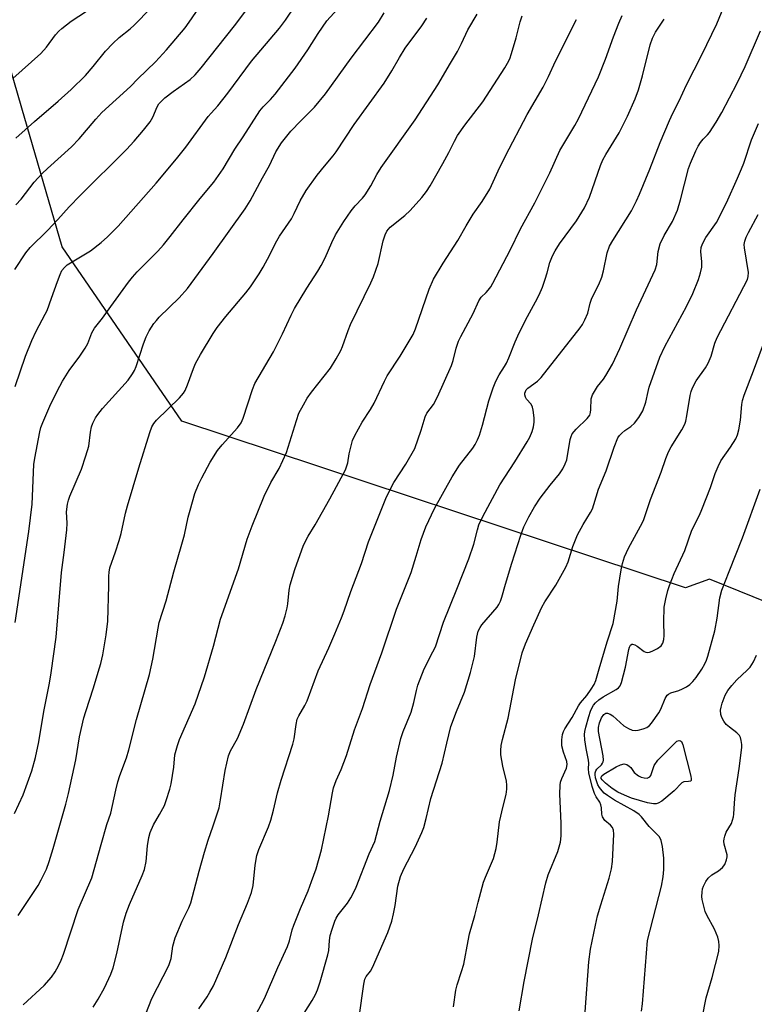
# Model space of a CAD drawing. Units: inches. Extents: x 1225770 to 1231770, y 553454 to 557455.
# Drawn here: x 1228812 to 1229013, y 557047 to 557316 of the extents above; entities that cross this region are included whole.
import ezdxf

# ---------------------------------------------------------------- set-up
doc = ezdxf.new("R2010")
doc.units = ezdxf.units.IN
doc.header["$MEASUREMENT"] = 0
doc.layers.add('NTRL-Trees', color=3, linetype='Continuous')
doc.layers.add('Undefined', color=1, linetype='Continuous')

msp = doc.modelspace()

# ---------------------------------------------------------------- linework, layer by layer
at = {"layer": 'NTRL-Trees'}
msp.add_lwpolyline([(1229052.47, 557141.88), (1229000.57, 557162.88), (1228994.02, 557160.57), (1228856.61, 557206.06), (1228823.95, 557253.57), (1228812.93, 557291.47), (1228797.55, 557344.41), (1228792.62, 557360.02), (1228794.26, 557369.88), (1228790.98, 557378.1), (1228789.33, 557385.49), (1228793.44, 557396.17), (1228797.55, 557404.39), (1228802.48, 557412.6), (1228805.76, 557418.35), (1228811.51, 557425.75), (1228818.09, 557433.96), (1228821.37, 557438.89), (1228824.66, 557445.46), (1228828.77, 557450.39), (1228830.28, 557454.43), (1229788.18, 557454.34)], dxfattribs=at)
at = {"layer": 'Undefined'}
for points, elevation in [([(1228886.21, 557038.57), (1228892.15, 557047.9), (1228893.04, 557049.57), (1228893.59, 557050.83), (1228894.31, 557053), (1228896.44, 557060.4), (1228896.67, 557061.55), (1228896.87, 557064.25), (1228897.1, 557065.68), (1228897.58, 557067.36), (1228898.36, 557069.56), (1228898.72, 557070.34), (1228899.29, 557071.27), (1228901.76, 557074.49), (1228902.7, 557075.91), (1228903.35, 557077.08), (1228904.15, 557078.87), (1228907.74, 557087.94), (1228909.22, 557091.27), (1228910.73, 557096.86), (1228913.27, 557105.24), (1228914.24, 557109.37), (1228915.17, 557114.35), (1228916.36, 557119.43), (1228917.02, 557121.3), (1228919.12, 557126.57), (1228919.9, 557129.24), (1228920.64, 557132.55), (1228921.02, 557133.94), (1228922.68, 557138.41), (1228925.12, 557143.04), (1228925.79, 557144.47), (1228927.96, 557151.19), (1228931.66, 557160.17), (1228934.91, 557168.47), (1228936.3, 557172.47), (1228937.22, 557176.35), (1228937.66, 557177.73), (1228938.73, 557180.04), (1228943.35, 557188.62), (1228947.42, 557194.93), (1228950.81, 557200.38), (1228951.51, 557201.65), (1228952.15, 557203.18), (1228952.55, 557204.48), (1228952.74, 557205.77), (1228952.71, 557206.92), (1228952.44, 557208.98), (1228952.26, 557209.84), (1228951.94, 557210.62), (1228950.65, 557212.04), (1228950.34, 557212.53), (1228950.16, 557213.24), (1228950.2, 557213.7), (1228950.34, 557214.13), (1228950.57, 557214.53), (1228951.03, 557215.04), (1228953.64, 557216.92), (1228954.66, 557217.91), (1228965.27, 557231.45), (1228965.91, 557232.4), (1228966.57, 557233.67), (1228967.34, 557235.52), (1228968.02, 557238.26), (1228968.38, 557239.35), (1228968.98, 557240.68), (1228970.35, 557243.31), (1228971.15, 557245.35), (1228971.6, 557247), (1228972.63, 557251.94), (1228973.27, 557253.8), (1228974.14, 557255.33), (1228979.24, 557263.4), (1228980.67, 557266.15), (1228981.49, 557267.98), (1228984.28, 557274.78), (1228987.12, 557282.06), (1228989.6, 557288.1), (1228990.53, 557290.09), (1228992.32, 557293.45), (1228994.28, 557297.76), (1228998.43, 557306), (1229002.54, 557314.49), (1229011.06, 557335.26)], 426), ([(1228810.54, 557299.53), (1228818.15, 557306.35), (1228819.7, 557308.05), (1228822.16, 557311.43), (1228823.05, 557312.45), (1228823.86, 557313.22), (1228826.45, 557315.16), (1228837.39, 557322.43)], 400), ([(1228811.16, 557215.47), (1228813.98, 557223.71), (1228815.71, 557228.05), (1228816.83, 557230.59), (1228819.34, 557235.24), (1228819.82, 557236.26), (1228821.08, 557239.56), (1228822.64, 557244.14), (1228823.39, 557246.07), (1228823.9, 557247.12), (1228824.56, 557247.97), (1228825.35, 557248.66), (1228831.64, 557252.51), (1228834.62, 557254.81), (1228836.35, 557256.29), (1228839.23, 557259.27), (1228849.6, 557271), (1228855.14, 557277.57), (1228857.73, 557280.83), (1228863.83, 557289.2), (1228864.56, 557290.09), (1228866.41, 557292.09), (1228869.16, 557295.55), (1228875.65, 557304.24), (1228883.28, 557313.31), (1228884.85, 557315.46), (1228890.3, 557323.68)], 408), ([(1228811, 557247.45), (1228814.05, 557251.95), (1228815.25, 557253.45), (1228819.95, 557258.04), (1228822.81, 557261.07), (1228825.9, 557264.52), (1228828.88, 557267.64), (1228841.48, 557280.19), (1228843.56, 557282.41), (1228846.12, 557285.42), (1228847.94, 557287.74), (1228848.65, 557288.99), (1228849.89, 557291.84), (1228850.36, 557292.58), (1228850.92, 557293.27), (1228851.98, 557294.23), (1228854.25, 557296.02), (1228858.91, 557299.25), (1228860.25, 557300.54), (1228861.91, 557302.4), (1228871.01, 557313.88), (1228874.92, 557319.08)], 406), ([(1228811.16, 557151.1), (1228814.9, 557175.93), (1228815.77, 557183.4), (1228816.26, 557194.18), (1228816.5, 557195.92), (1228817.85, 557203.12), (1228818.16, 557204.25), (1228818.66, 557205.64), (1228820.63, 557210.12), (1228822.63, 557214.23), (1228824.03, 557216.89), (1228825.89, 557219.81), (1228828.77, 557223.75), (1228830.23, 557225.97), (1228830.93, 557227.25), (1228832.08, 557230.11), (1228832.79, 557231.37), (1228834.92, 557234.15), (1228837.2, 557237.35), (1228842.06, 557243.91), (1228843.14, 557245.32), (1228844.41, 557246.78), (1228850.02, 557252.41), (1228851.63, 557254.14), (1228853.45, 557256.4), (1228856.93, 557260.97), (1228861.58, 557266.76), (1228865.3, 557271.26), (1228867.85, 557274.86), (1228871.04, 557280.24), (1228873.37, 557283.57), (1228877.88, 557290.68), (1228878.78, 557291.8), (1228880.75, 557293.76), (1228882.09, 557295.27), (1228887.56, 557302.32), (1228890.99, 557307.35), (1228893.79, 557311.85), (1228896.13, 557315.25), (1228900.99, 557320.57)], 410), ([(1228811.33, 557265.06), (1228812.73, 557266.61), (1228816.33, 557271.27), (1228818.46, 557273.59), (1228819.91, 557275.01), (1228826.48, 557280.86), (1228828.62, 557283.07), (1228833.1, 557288.4), (1228834.8, 557290.24), (1228842.6, 557297.36), (1228844.6, 557299.43), (1228849.39, 557304.04), (1228852.39, 557307.35), (1228857.47, 557313.36), (1228858.63, 557314.89), (1228861.39, 557318.96)], 404), ([(1228811.35, 557283.26), (1228816.37, 557287.77), (1228822.87, 557293.3), (1228826.39, 557296.56), (1228830.3, 557300.39), (1228832.4, 557302.82), (1228835.8, 557306.97), (1228837.82, 557309.12), (1228839.47, 557310.72), (1228842.5, 557313.1), (1228843.58, 557314.07), (1228848.1, 557318.69)], 402), ([(1228810.99, 557098.98), (1228813.33, 557104.04), (1228815.69, 557110.6), (1228816.68, 557114.23), (1228817.6, 557118.5), (1228818.96, 557126.8), (1228820.5, 557134.54), (1228820.98, 557137.37), (1228822.29, 557147.09), (1228823.76, 557164.74), (1228824.53, 557170.19), (1228825.19, 557176.39), (1228825.29, 557178.16), (1228825.12, 557181.27), (1228825.4, 557183.38), (1228825.65, 557184.45), (1228826.01, 557185.52), (1228829.2, 557192.94), (1228830.45, 557196.52), (1228831.22, 557199.23), (1228831.71, 557203.05), (1228831.98, 557204.46), (1228832.35, 557205.49), (1228833.08, 557206.95), (1228833.69, 557207.86), (1228834.99, 557209.43), (1228841.92, 557217.25), (1228843.1, 557218.9), (1228843.66, 557219.88), (1228844.13, 557220.91), (1228846.18, 557227.16), (1228846.88, 557229), (1228847.7, 557230.71), (1228848.96, 557232.63), (1228849.65, 557233.53), (1228850.46, 557234.4), (1228855.91, 557239.7), (1228858.11, 557242.22), (1228865.17, 557251.74), (1228873.91, 557264), (1228875.28, 557266.18), (1228878.6, 557272.4), (1228880.54, 557275.82), (1228882.24, 557279.48), (1228883.83, 557281.97), (1228886.31, 557285.12), (1228889.05, 557287.99), (1228892.8, 557291.74), (1228895.82, 557295.32), (1228902.84, 557305.05), (1228910.29, 557314.94), (1228911.78, 557317.41)], 412), ([(1228811.91, 557071.1), (1228817.42, 557079.3), (1228818.26, 557080.84), (1228819.64, 557083.72), (1228820.42, 557085.86), (1228821.54, 557089.44), (1228824.93, 557101.54), (1228825.65, 557104.4), (1228827.67, 557113.59), (1228828.7, 557119.87), (1228829.9, 557125.06), (1228830.39, 557126.77), (1228832.53, 557133.26), (1228833.82, 557137.55), (1228834.48, 557139.85), (1228835.03, 557142.29), (1228835.99, 557147.72), (1228836.39, 557151.45), (1228836.68, 557161.04), (1228836.67, 557163.69), (1228836.77, 557164.84), (1228836.97, 557165.97), (1228838.55, 557170.38), (1228839.55, 557173.43), (1228840.05, 557175.37), (1228841.25, 557180.93), (1228841.79, 557182.93), (1228844.84, 557193.28), (1228847.87, 557202.93), (1228848.46, 557204.5), (1228848.96, 557205.38), (1228849.68, 557206.26), (1228855.96, 557212.38), (1228857.08, 557213.65), (1228857.49, 557214.37), (1228858.17, 557215.92), (1228859.76, 557220.43), (1228860.34, 557221.71), (1228861.69, 557224.21), (1228865.17, 557229.93), (1228866.27, 557231.54), (1228868.58, 557234.54), (1228874.1, 557241.01), (1228875.35, 557242.66), (1228877.7, 557246.26), (1228878.75, 557248.01), (1228880.6, 557251.38), (1228882.15, 557254.62), (1228883.21, 557256.54), (1228886.49, 557261.22), (1228887.26, 557262.65), (1228888.91, 557266.17), (1228890.54, 557268.93), (1228893.52, 557273.11), (1228895.5, 557275.62), (1228897.91, 557278.45), (1228898.7, 557279.52), (1228903.59, 557286.96), (1228911.78, 557298.27), (1228913.93, 557301.65), (1228916.01, 557305.28), (1228917.56, 557307.77), (1228922.1, 557313.87), (1228923.44, 557316.03)], 414), ([(1228813.31, 557046.75), (1228819.07, 557051.97), (1228821.09, 557054.31), (1228822.03, 557055.73), (1228822.99, 557057.41), (1228823.68, 557058.88), (1228824.32, 557060.52), (1228828.36, 557072.78), (1228832.03, 557081.36), (1228834.55, 557090.51), (1228836.16, 557095.93), (1228837.26, 557099.08), (1228838.61, 557105.36), (1228839.18, 557107.63), (1228839.7, 557109.28), (1228841.47, 557114.14), (1228842.16, 557116.31), (1228844.24, 557124.57), (1228847.78, 557136.91), (1228848.71, 557141.09), (1228850.11, 557149.5), (1228850.46, 557151.08), (1228852.31, 557156.95), (1228854.45, 557164.91), (1228856.63, 557172.41), (1228857.3, 557175.03), (1228858.34, 557179.8), (1228858.86, 557181.77), (1228860.17, 557186.26), (1228861.14, 557188.7), (1228862.03, 557190.53), (1228864.34, 557194.83), (1228866.35, 557197.98), (1228867.58, 557199.58), (1228871.82, 557204.2), (1228872.76, 557205.52), (1228873.33, 557206.86), (1228875.84, 557214.69), (1228876.48, 557216.31), (1228881.63, 557224.96), (1228884.06, 557229.81), (1228886.4, 557234.97), (1228887.31, 557236.79), (1228890.67, 557242.31), (1228893.73, 557246.94), (1228894.63, 557248.46), (1228895.7, 557250.56), (1228897.48, 557254.82), (1228898.5, 557256.83), (1228900.77, 557260.49), (1228902.81, 557263.38), (1228903.91, 557264.77), (1228905.88, 557266.83), (1228906.59, 557267.78), (1228908.18, 557270.27), (1228909.84, 557273.29), (1228911.01, 557275.2), (1228920.27, 557288.24), (1228926.47, 557297.78), (1228929.9, 557303.75), (1228931.81, 557306.88), (1228932.93, 557309.09), (1228934.62, 557312.84), (1228937.16, 557317.09)], 416), ([(1228832.45, 557046.07), (1228833.81, 557048.32), (1228835.5, 557051.38), (1228837.26, 557055.06), (1228837.89, 557056.81), (1228838.87, 557060.72), (1228840.72, 557069.26), (1228841.45, 557071.73), (1228842.35, 557074.15), (1228845.77, 557082.03), (1228846.4, 557083.67), (1228846.9, 557085.88), (1228847.24, 557090.15), (1228847.62, 557092.39), (1228847.95, 557093.76), (1228848.89, 557095.87), (1228850.53, 557098.65), (1228851.83, 557101.12), (1228852.36, 557102.48), (1228853.35, 557105.6), (1228853.72, 557107.02), (1228854.09, 557109.28), (1228854.4, 557111.55), (1228854.73, 557114.99), (1228855.38, 557117.54), (1228855.98, 557119.13), (1228860.2, 557128.87), (1228862.75, 557136.24), (1228865.28, 557144.58), (1228867.14, 557151.98), (1228872.07, 557165.75), (1228874.38, 557173.81), (1228875.76, 557177.48), (1228879.08, 557185.54), (1228880.92, 557189.25), (1228883.15, 557193.13), (1228885.17, 557197.46), (1228887.85, 557206.23), (1228888.55, 557208.17), (1228889.75, 557210.49), (1228890.76, 557212.25), (1228891.99, 557213.92), (1228897.15, 557220.5), (1228898.7, 557222.99), (1228900.01, 557225.28), (1228900.47, 557226.35), (1228901.98, 557230.76), (1228902.63, 557232.4), (1228908.17, 557243.77), (1228908.87, 557245.36), (1228910.13, 557249), (1228911.56, 557255.22), (1228912.09, 557256.84), (1228912.55, 557257.86), (1228912.94, 557258.42), (1228913.45, 557258.97), (1228917.4, 557262.18), (1228918.93, 557263.55), (1228922.11, 557267.1), (1228923.39, 557268.66), (1228924.38, 557270.26), (1228927.83, 557276.31), (1228929.44, 557279.38), (1228930.94, 557282.46), (1228931.8, 557283.95), (1228933.81, 557286.75), (1228938.69, 557293.15), (1228944.74, 557302.44), (1228945.48, 557303.69), (1228946.08, 557304.94), (1228946.56, 557306.34), (1228947.83, 557310.62), (1228948.92, 557314.98), (1228949.49, 557316.64)], 418), ([(1228861.24, 557045.63), (1228863.54, 557048.93), (1228864.28, 557050.16), (1228865.2, 557051.95), (1228868.6, 557059.67), (1228872.02, 557068.65), (1228874.53, 557074.47), (1228875.64, 557077.37), (1228876.06, 557079.26), (1228876.62, 557084.89), (1228877.07, 557087.45), (1228877.63, 557089.11), (1228880.23, 557095.29), (1228880.9, 557097.17), (1228881.62, 557099.84), (1228882.74, 557104.61), (1228883.71, 557108.06), (1228886.92, 557117.9), (1228887.21, 557119.3), (1228887.75, 557123.27), (1228888.1, 557124.65), (1228888.53, 557125.62), (1228890.17, 557128.45), (1228890.81, 557129.72), (1228893.76, 557137.87), (1228896.7, 557144.12), (1228898.35, 557147.94), (1228900.15, 557152.36), (1228900.88, 557154.26), (1228902.67, 557159.57), (1228905.58, 557167.16), (1228907.56, 557173.09), (1228912.23, 557184.9), (1228912.96, 557186.49), (1228914.47, 557189.29), (1228917.7, 557194.24), (1228920.15, 557198.6), (1228921.89, 557203.55), (1228922.94, 557207.22), (1228923.46, 557208.18), (1228925.28, 557210.54), (1228926.33, 557212.62), (1228930.18, 557221.2), (1228930.62, 557222.61), (1228931.42, 557225.93), (1228932.11, 557227.85), (1228932.73, 557229.15), (1228936.12, 557235.41), (1228937.61, 557238.9), (1228938.22, 557239.82), (1228939.64, 557241.15), (1228940.2, 557241.78), (1228940.86, 557242.71), (1228941.43, 557243.71), (1228946.15, 557252.72), (1228948.98, 557258.48), (1228952.94, 557265.57), (1228956.95, 557273.75), (1228959.7, 557279.86), (1228963.8, 557286.71), (1228964.77, 557288.52), (1228970.26, 557299.97), (1228972.22, 557304.83), (1228974.33, 557310.91), (1228975.82, 557314.62), (1228976.77, 557316.75)], 422), ([(1228846, 557042.19), (1228848.46, 557048.44), (1228853.08, 557057.47), (1228853.69, 557059.4), (1228854.19, 557062.74), (1228854.76, 557065), (1228856.68, 557069.56), (1228858.51, 557073.2), (1228859.06, 557074.55), (1228861.29, 557083.22), (1228862.74, 557088.4), (1228863.79, 557091.69), (1228865.19, 557095.59), (1228866.74, 557100.52), (1228867.17, 557102.68), (1228868.39, 557110.64), (1228869.34, 557114.67), (1228869.88, 557116.02), (1228871.77, 557119.4), (1228873.45, 557123.37), (1228876.85, 557132.77), (1228882.24, 557145.99), (1228884.14, 557150.87), (1228884.82, 557152.93), (1228885.36, 557155.08), (1228885.54, 557156.19), (1228885.89, 557159.86), (1228886.2, 557161.34), (1228887.46, 557165.54), (1228889.82, 557172.21), (1228891.05, 557174.65), (1228892.93, 557177.72), (1228897, 557184.79), (1228901.24, 557192.78), (1228901.56, 557193.57), (1228901.86, 557194.62), (1228902.24, 557197.14), (1228902.85, 557199.66), (1228903.2, 557200.75), (1228903.84, 557202.1), (1228905.84, 557205.77), (1228908.09, 557209.24), (1228909.05, 557210.89), (1228911.87, 557216.91), (1228912.66, 557218.38), (1228916.2, 557223.78), (1228919.73, 557229.71), (1228920.34, 557231.17), (1228924.08, 557242.05), (1228925.28, 557244.8), (1228927.91, 557249.11), (1228931.94, 557255.32), (1228934.13, 557259.29), (1228936.07, 557262.54), (1228938.55, 557265.99), (1228940.66, 557269.33), (1228942.91, 557274.3), (1228944.9, 557278.47), (1228950.83, 557289.74), (1228955.14, 557297.19), (1228956.59, 557300.06), (1228958.5, 557304.22), (1228964.28, 557315.61)], 420), ([(1228875.25, 557041.08), (1228879.13, 557048.47), (1228882.78, 557056.94), (1228885.41, 557062.65), (1228885.98, 557064.22), (1228886.74, 557067.18), (1228887.19, 557068.52), (1228888.97, 557073.06), (1228891.02, 557077.8), (1228891.99, 557080.35), (1228893.23, 557083.88), (1228894.73, 557089.05), (1228896.61, 557098.32), (1228897.67, 557104.62), (1228898, 557105.99), (1228898.72, 557107.94), (1228900.1, 557110.92), (1228901.49, 557114.76), (1228903.71, 557121.78), (1228905.85, 557127.6), (1228907.96, 557134.16), (1228911.2, 557142.81), (1228915.12, 557154.73), (1228919.12, 557164.71), (1228920.56, 557169.21), (1228921.85, 557173.7), (1228923.12, 557177.19), (1228925.54, 557182.16), (1228930.34, 557190.81), (1228932.36, 557194.05), (1228935.97, 557198.66), (1228936.6, 557199.63), (1228937.29, 557200.89), (1228937.81, 557202.22), (1228938.65, 557204.95), (1228940.37, 557211.57), (1228941.54, 557215.07), (1228942.3, 557216.93), (1228943.16, 557218.69), (1228944.66, 557220.93), (1228945.19, 557221.86), (1228945.82, 557223.28), (1228947.54, 557227.7), (1228948.28, 557229.32), (1228950.37, 557233.59), (1228953.12, 557238.56), (1228954.07, 557240.48), (1228954.95, 557242.56), (1228955.76, 557244.8), (1228956.29, 557246.49), (1228956.96, 557249.31), (1228957.72, 557251.18), (1228958.42, 557252.47), (1228959.67, 557254.44), (1228964.29, 557260.68), (1228966.49, 557264.27), (1228967.79, 557267.13), (1228970.85, 557275.77), (1228971.49, 557277.36), (1228972.28, 557278.82), (1228975.93, 557284.69), (1228978.16, 557289.24), (1228980.24, 557293.97), (1228981.15, 557296.4), (1228982.25, 557300.22), (1228984.4, 557308.68), (1228985, 557310.58), (1228985.81, 557312.14), (1228988.16, 557315.72)], 424), ([(1228905.02, 557043.35), (1228906.24, 557052.34), (1228906.54, 557053.7), (1228906.91, 557054.45), (1228908.03, 557055.89), (1228908.6, 557056.92), (1228912.8, 557066.48), (1228913.87, 557069.58), (1228914.38, 557071.56), (1228914.83, 557073.82), (1228915.53, 557079.09), (1228916.29, 557081.76), (1228917.16, 557083.83), (1228920.21, 557089.72), (1228922.08, 557093.76), (1228922.62, 557095.12), (1228923.27, 557097.58), (1228924.55, 557103.03), (1228927.62, 557112.66), (1228928.87, 557118.14), (1228930.03, 557122.67), (1228931.56, 557126.76), (1228933.72, 557132.04), (1228935.32, 557137.43), (1228936.4, 557141.8), (1228937.07, 557147.06), (1228937.46, 557148.68), (1228937.96, 557149.69), (1228938.45, 557150.4), (1228942.64, 557155.26), (1228943.09, 557155.96), (1228943.57, 557156.94), (1228943.94, 557157.97), (1228944.88, 557161.55), (1228946.6, 557167.24), (1228949.1, 557174.89), (1228949.94, 557177.14), (1228951.26, 557179.91), (1228952.81, 557182.65), (1228954.38, 557185.03), (1228957.12, 557188.55), (1228959.67, 557191.61), (1228960.58, 557193.05), (1228961.21, 557194.34), (1228961.6, 557195.43), (1228962.57, 557201), (1228962.8, 557201.84), (1228963.12, 557202.53), (1228964.14, 557203.81), (1228967.2, 557206.75), (1228967.86, 557207.66), (1228968.09, 557208.4), (1228968.2, 557209.19), (1228968.28, 557212.12), (1228968.63, 557213.18), (1228970, 557215.46), (1228971.59, 557217.49), (1228972.26, 557218.48), (1228974.11, 557221.56), (1228976.08, 557225.84), (1228980.63, 557236.39), (1228985.74, 557247.31), (1228986.19, 557248.79), (1228986.59, 557252.36), (1228987.06, 557254.39), (1228988.16, 557256.64), (1228990.45, 557260.51), (1228991.82, 557263.64), (1228992.67, 557266.43), (1228994.84, 557274.93), (1228995.39, 557276.46), (1228996.85, 557279.78), (1228997.48, 557281.1), (1228998.08, 557282.08), (1228998.8, 557282.98), (1229000, 557284.17), (1229000.54, 557284.81), (1229002.38, 557287.58), (1229003.89, 557290.24), (1229008.06, 557298.24), (1229010.25, 557302.79), (1229014.45, 557312.55)], 428), ([(1228930.72, 557046.16), (1228931.39, 557050.73), (1228931.74, 557052.16), (1228932.94, 557055.86), (1228933.5, 557057.86), (1228934.69, 557064.18), (1228935.12, 557066.11), (1228936.55, 557071.11), (1228937.42, 557074.79), (1228938.9, 557080.18), (1228939.42, 557081.57), (1228941.67, 557086.71), (1228942.36, 557089.43), (1228942.64, 557091.11), (1228943.24, 557096.63), (1228944.22, 557100.99), (1228945.04, 557104.15), (1228945.23, 557105.55), (1228945.25, 557106.65), (1228945.15, 557107.77), (1228944.2, 557111.84), (1228943.67, 557114.99), (1228943.58, 557116.14), (1228943.69, 557117.5), (1228944.04, 557119.15), (1228945.64, 557124.99), (1228947.6, 557135.42), (1228949.48, 557142.76), (1228950.34, 557145.26), (1228952.59, 557150.44), (1228954.81, 557155.25), (1228955.66, 557156.71), (1228958.61, 557161.3), (1228961.35, 557166.17), (1228961.96, 557167.67), (1228963.25, 557171.83), (1228964.57, 557174.97), (1228966.08, 557177.81), (1228968.1, 557181.1), (1228968.59, 557182.05), (1228969.04, 557183.3), (1228970.24, 557187.46), (1228972.39, 557192.47), (1228974.5, 557198.88), (1228975.58, 557201.45), (1228976.01, 557202.14), (1228976.59, 557202.77), (1228977.49, 557203.48), (1228979.06, 557204.52), (1228980.06, 557205.46), (1228981.31, 557207.05), (1228982.36, 557208.82), (1228983.16, 557211.17), (1228983.81, 557214.15), (1228984.13, 557215.25), (1228987.03, 557223.51), (1228988.41, 557226.4), (1228994.3, 557237.27), (1228995.99, 557240.89), (1228997.54, 557244.69), (1228998.12, 557246.49), (1228998.43, 557248.04), (1228998.46, 557249.51), (1228998.22, 557252.32), (1228998.32, 557253.38), (1228998.62, 557254.42), (1228999.54, 557256.13), (1229002.43, 557260.25), (1229005.19, 557265.6), (1229008.22, 557272.32), (1229009.29, 557274.88), (1229009.89, 557276.47), (1229012, 557282.8), (1229013.93, 557287.26)], 430), ([(1228948.64, 557045.09), (1228950, 557053.08), (1228952.22, 557064.64), (1228953.92, 557071.26), (1228955.92, 557079.99), (1228956.58, 557082.17), (1228959.17, 557088.55), (1228959.87, 557091.15), (1228960.05, 557092.86), (1228960.11, 557096.27), (1228959.75, 557104.21), (1228959.77, 557106.69), (1228959.91, 557107.48), (1228960.24, 557108.51), (1228961.53, 557111.36), (1228961.71, 557112.35), (1228961.61, 557113.15), (1228960.69, 557115.73), (1228960.31, 557117.39), (1228960.25, 557119.05), (1228960.47, 557120.47), (1228960.74, 557121.31), (1228961.09, 557122.06), (1228963.1, 557125.13), (1228964.81, 557128.36), (1228965.36, 557129.15), (1228967.05, 557131.19), (1228968.27, 557132.87), (1228969.07, 557134.11), (1228969.55, 557135.24), (1228970.41, 557138.39), (1228972.63, 557145.77), (1228974.3, 557150.79), (1228975.32, 557156.86), (1228975.74, 557160.89), (1228976.44, 557165.45), (1228976.78, 557167.14), (1228977.36, 557168.99), (1228978.47, 557171.37), (1228981.77, 557177.38), (1228982.54, 557178.94), (1228984.46, 557184.65), (1228987.41, 557192.11), (1228988.63, 557195.82), (1228989.4, 557197.69), (1228990.05, 557198.97), (1228993.02, 557203.64), (1228993.83, 557205.18), (1228994.08, 557206.01), (1228994.37, 557207.43), (1228995.25, 557213.06), (1228995.53, 557214.12), (1228995.91, 557215.14), (1228996.95, 557217.03), (1228999.43, 557220.61), (1229000.16, 557221.87), (1229000.97, 557223.77), (1229002.03, 557227.34), (1229002.6, 557228.81), (1229010.89, 557244.71), (1229011.14, 557245.54), (1229011.18, 557246.59), (1229010.1, 557253.33), (1229010.04, 557254.2), (1229010.16, 557255.16), (1229010.53, 557256.22), (1229011.2, 557257.54), (1229013.81, 557262.44)], 432), ([(1228966.66, 557044.78), (1228967.63, 557058.45), (1228968.06, 557061.97), (1228969.42, 557068.48), (1228970.03, 557071.01), (1228970.89, 557074.06), (1228973.2, 557081.29), (1228973.82, 557083.85), (1228974.09, 557085.87), (1228974.43, 557093.33), (1228974.37, 557094.4), (1228974.09, 557095.15), (1228973.53, 557095.76), (1228971.98, 557097.07), (1228971.38, 557098.01), (1228971.18, 557098.81), (1228971.07, 557100.5), (1228970.93, 557101.31), (1228970.6, 557102.05), (1228969.6, 557103.49), (1228969.16, 557104.38), (1228968.57, 557106.34), (1228967.63, 557110.05), (1228967.51, 557111.16), (1228967.6, 557112.69), (1228967.56, 557113.51), (1228966.86, 557116.65), (1228966.57, 557119.01), (1228966.49, 557120.48), (1228966.58, 557121.36), (1228966.84, 557122.52), (1228967.62, 557125.41), (1228968.11, 557126.89), (1228968.53, 557127.85), (1228968.93, 557128.52), (1228969.48, 557129.17), (1228970.33, 557129.94), (1228971.51, 557130.77), (1228975.06, 557132.79), (1228975.74, 557133.28), (1228976.18, 557133.78), (1228976.57, 557134.72), (1228977.68, 557138.87), (1228978.52, 557143.68), (1228978.71, 557144.38), (1228979.03, 557144.93), (1228979.34, 557145.13), (1228979.52, 557145.16), (1228980.16, 557145), (1228980.84, 557144.6), (1228982.7, 557143.17), (1228983.19, 557142.96), (1228983.66, 557142.92), (1228984.16, 557142.98), (1228984.9, 557143.21), (1228986.36, 557143.97), (1228987.36, 557144.74), (1228987.79, 557145.41), (1228988.07, 557146.42), (1228988.18, 557147.5), (1228988.07, 557151.21), (1228988.22, 557155.3), (1228988.65, 557157.55), (1228989.19, 557159.79), (1228989.62, 557161.17), (1228990.95, 557164.45), (1228993.79, 557170.69), (1228995.72, 557176.27), (1228997.8, 557180.32), (1228998.5, 557181.87), (1229000.79, 557187.95), (1229002.07, 557191.7), (1229002.88, 557193.62), (1229003.68, 557195.22), (1229006.3, 557198.95), (1229007.71, 557201.22), (1229008.22, 557202.27), (1229008.57, 557203.66), (1229008.97, 557206.25), (1229009.34, 557210.55), (1229009.57, 557211.68), (1229010, 557213.08), (1229012.59, 557219.76), (1229016.56, 557230.55)], 434), ([(1228981.98, 557045.03), (1228982.23, 557047.04), (1228983.68, 557064.27), (1228987.46, 557079.12), (1228987.91, 557081.67), (1228988.13, 557083.68), (1228988.08, 557086.8), (1228987.74, 557089.94), (1228987.4, 557091.6), (1228986.89, 557092.56), (1228984.12, 557095.38), (1228982.01, 557098.02), (1228981.39, 557098.66), (1228979.91, 557099.65), (1228974.66, 557102.59), (1228972.75, 557103.84), (1228971.85, 557104.54), (1228971.24, 557105.16), (1228970.52, 557106.07), (1228970.09, 557106.81), (1228969.45, 557108.72), (1228969.34, 557109.55), (1228969.4, 557110.08), (1228969.58, 557110.58), (1228969.86, 557111.04), (1228971.06, 557112.24), (1228971.38, 557112.67), (1228971.55, 557113.06), (1228971.62, 557113.49), (1228971.51, 557114.73), (1228970.27, 557121.31), (1228970.23, 557122.45), (1228970.53, 557123.71), (1228971.11, 557125.03), (1228971.69, 557125.94), (1228972.26, 557126.3), (1228972.71, 557126.32), (1228973.43, 557126.08), (1228974.16, 557125.59), (1228977.2, 557122.91), (1228978.43, 557122.18), (1228979.45, 557121.73), (1228980.25, 557121.6), (1228981.08, 557121.68), (1228982.46, 557122.03), (1228983.5, 557122.44), (1228984.16, 557122.94), (1228984.72, 557123.58), (1228986.77, 557126.43), (1228987.3, 557127.44), (1228988.43, 557130.35), (1228988.99, 557131.22), (1228989.33, 557131.52), (1228990.04, 557131.88), (1228992.16, 557132.54), (1228993.21, 557132.96), (1228994.24, 557133.52), (1228995.2, 557134.17), (1228996.01, 557134.94), (1228996.88, 557136.02), (1228998.42, 557138.34), (1228999.25, 557139.8), (1228999.7, 557140.75), (1229000.09, 557141.85), (1229002.02, 557148.78), (1229002.62, 557152.27), (1229003.34, 557157.81), (1229003.87, 557159.89), (1229005.93, 557164.95), (1229009.54, 557174.2), (1229014.34, 557187.49)], 436), ([(1228998.58, 557043.07), (1228999.65, 557048.63), (1229001.29, 557054.16), (1229003.06, 557061.26), (1229003.19, 557062.91), (1229003.07, 557064.05), (1229002.83, 557065.17), (1229001.92, 557067.35), (1228999.84, 557071.2), (1228999.4, 557072.25), (1228998.53, 557075.51), (1228998.44, 557076.34), (1228998.51, 557077.5), (1228998.66, 557078.35), (1228998.93, 557079.14), (1228999.57, 557080.37), (1229000.17, 557081.28), (1229001.17, 557082.22), (1229002.99, 557083.32), (1229004.09, 557084.18), (1229004.69, 557085.07), (1229005.19, 557086.34), (1229005.35, 557087.12), (1229005.35, 557087.64), (1229004.58, 557090.57), (1229004.47, 557091.43), (1229004.51, 557091.99), (1229004.71, 557092.79), (1229005.14, 557093.82), (1229006.55, 557096.21), (1229007.12, 557098), (1229007.23, 557098.8), (1229007.37, 557101.8), (1229007.56, 557104.01), (1229008.66, 557111.25), (1229009.39, 557116.95), (1229009.36, 557117.8), (1229009.19, 557118.91), (1229008.97, 557119.71), (1229008.74, 557120.19), (1229008.01, 557120.97), (1229005.98, 557122.52), (1229005.14, 557123.27), (1229004.47, 557124.19), (1229003.93, 557125.18), (1229003.66, 557125.99), (1229003.57, 557127.15), (1229003.7, 557127.99), (1229004.04, 557129.09), (1229004.87, 557131.24), (1229005.56, 557132.49), (1229006.65, 557133.87), (1229008, 557135.42), (1229010.8, 557138.02), (1229011.6, 557138.87), (1229012.52, 557140.32), (1229013.41, 557142.12)], 438)]:
    msp.add_lwpolyline(points, dxfattribs=dict(at, elevation=elevation))
at = {"layer": 'Undefined', "elevation": 438}
msp.add_lwpolyline([(1228994.78, 557107.67), (1228993.59, 557107.61), (1228992.98, 557107.32), (1228990.91, 557105.16), (1228987.51, 557102.29), (1228986.53, 557101.73), (1228986.02, 557101.59), (1228985.26, 557101.56), (1228983.67, 557101.82), (1228979.27, 557103.16), (1228977.36, 557103.92), (1228975.5, 557104.79), (1228973.98, 557105.75), (1228972.21, 557107.2), (1228971.26, 557108.15), (1228971.03, 557108.54), (1228970.99, 557108.89), (1228971.14, 557109.21), (1228971.68, 557109.67), (1228975.08, 557111.7), (1228976.27, 557112.26), (1228977.25, 557112.49), (1228977.98, 557112.32), (1228978.65, 557111.86), (1228979.05, 557111.46), (1228980.04, 557110.13), (1228981.18, 557109.24), (1228981.95, 557108.89), (1228982.75, 557108.68), (1228983.52, 557108.62), (1228983.94, 557108.74), (1228984.27, 557108.99), (1228984.51, 557109.34), (1228985.49, 557112.07), (1228986.44, 557113.51), (1228991.06, 557118.18), (1228991.67, 557118.68), (1228992.27, 557118.89), (1228992.6, 557118.82), (1228992.9, 557118.58), (1228993.31, 557117.69), (1228995.46, 557109.13), (1228995.58, 557108.37), (1228995.55, 557107.97), (1228995.35, 557107.75)], close=True, dxfattribs=at)

doc.saveas('drawing.dxf')
